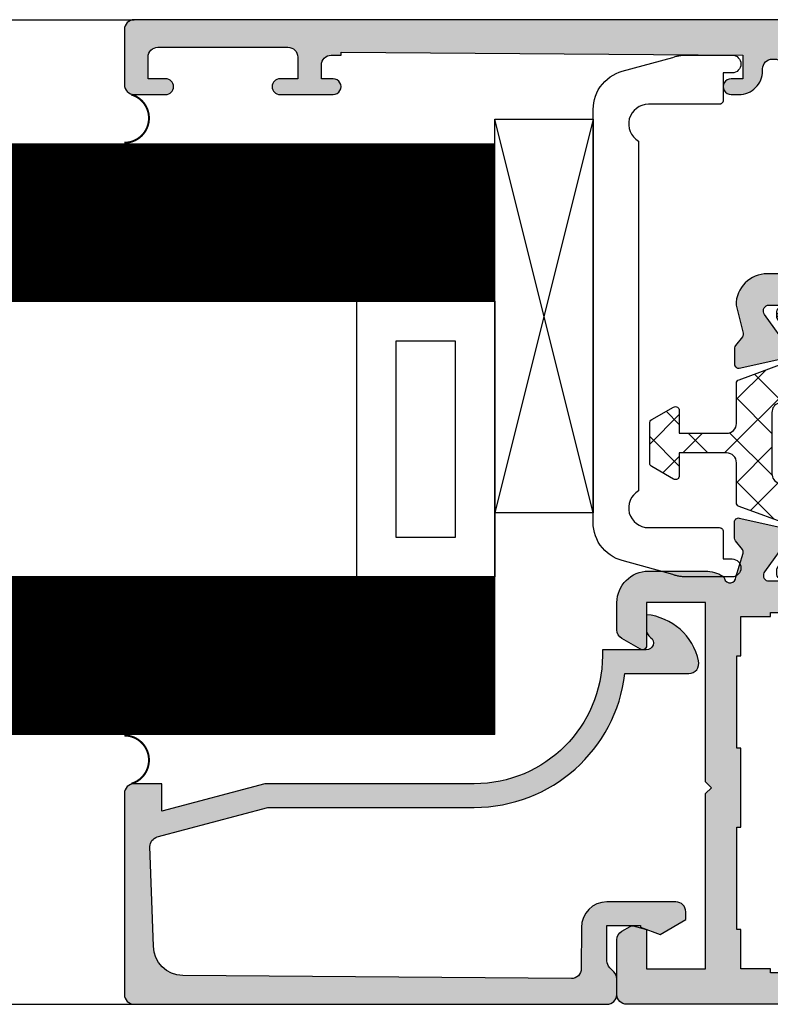
# Model space of a CAD drawing. Units: millimetres. Extents: x 12149 to 19440, y 6253 to 9753.
# Drawn here: x 13932 to 13970, y 6395 to 6445 of the extents above; entities that cross this region are included whole.
import ezdxf

# ---------------------------------------------------------------- set-up
doc = ezdxf.new("R2010")
doc.units = ezdxf.units.MM
doc.linetypes.add('L0', pattern=[0])
for name, color, linetype in [('RI-ACCESS', 3, 'Continuous'), ('RI-HATCH-P', 7, 'Continuous'), ('RI-HATCH-PI', 4, 'L0'), ('RI-PROFILE', 7, 'Continuous')]:
    doc.layers.add(name, color=color, linetype=linetype)

# ---------------------------------------------------------------- blocks, each defined once
blk = doc.blocks.new('I50136')
at = {"layer": 'RI-PROFILE'}
for points in [[(7.416271782651918, -3.19157128085503), (4.750430820306619, -2.600568568048175, -1.187319999999977), (4.874261251940354, -2.226320209065435), (6.135359865794754, -0.4690361028335843, 0.5226964515163564), (5.984694958519341, -1.4210854715202e-14), (1.46938991703864, -1.4210854715202e-14, 0.414213562373095), (1.269389917038652, -0.2000000000000028), (1.269389917038623, -0.54639517670374, 0.1316880554408174), (1.296198818730559, -0.6464193911063063), (2.135694958519323, -2.100000000000009, -0.9999999999999999), (2.135694958519323, -2.500000000000014), (0.9336949585193253, -2.500000000000014, 0.9999999999999999), (0.3336949585193025, -2.500000000000014), (-0.8663050414806861, -2.500000000000014, -0.9999999999999999), (-0.8663050414806861, -2.100000000000009), (-0.02680890169192196, -0.6464193911063063, 0.1316880554408173), (1.4210854715202e-14, -0.54639517670374), (-1.4210854715202e-14, -0.2000000000000028, 0.414213562373095), (-0.2000000000000028, -1.4210854715202e-14), (-4.715305041480704, 0, 0.5226964515163707), (-4.865969948756103, -0.4690361028335701), (-3.604871334901688, -2.226320209065435, -1.187319999999977), (-3.481040903267967, -2.600568568048175), (-6.146881865613267, -3.191571280855015, -0.4796563285018798), (-6.39016978840084, -2.996312079431036), (-6.390169788400868, -2.165874952167854, -0.1713859372707223), (-6.345816616131074, -2.040280107458642), (-5.990971035577331, -1.600528069266602, 0.2488684056216527), (-5.955356912114951, -1.416458883612862), (-6.315305041480698, -0.1979428187765109, 0.879904868881842), (-6.90558982017096, -0.1222147047056978, -0.1862339413206891), (-6.989657122944791, -0.2391192880737378, -0.1461159111212136), (-7.867305041480662, -0.5), (-10.76143482328767, -0.496147580989259, -0.4138237418214538), (-12.35930504148071, 1.103851001519303), (-12.35930504148068, 2.491687298054302, -0.267945544630348), (-12.1093109364016, 2.92469659645883), (-11.15930504148066, 3.47320000000002, -0.5773499999999527), (-10.85930504148068, 3.300000000000011), (-10.85930504148068, 1.100000000000023), (-7.86530504148071, 1.099999999999994), (-7.865305041480681, 10.20000000000001), (-7.565305041480698, 10.50000000000001), (-7.865305041480681, 10.8), (-7.865305041480681, 19.70000000000001), (-10.86530504148068, 19.70000000000001), (-10.86530504148068, 17.701), (-11.53556807295162, 17.52142953112085, -0.1989913458273314), (-11.68738378838658, 17.54144550025665), (-12.11545226652684, 17.78878506718205, -0.2678580823853134), (-12.36530504148071, 18.22171273527651), (-12.36530504148071, 21.00000000000001, -0.414213562373095), (-11.86530504148071, 21.50000000000001), (13.13469495851935, 21.50000000000001, -0.414213562373095), (13.63469495851935, 21.00000000000001), (13.63469495851932, 18.22171273527651, -0.2678580823852909), (13.38484218356551, 17.78878506718206), (12.95677370542528, 17.54144550025664, -0.1989913458273384), (12.80495798999031, 17.52142953112084), (12.13469495851932, 17.70099999999999), (12.13469495851932, 19.7), (9.134694958519319, 19.7), (9.134694958519319, 10.8), (8.834694958519307, 10.5), (9.134694958519319, 10.2), (9.134694958519319, 1.099999999999994), (12.12869495851932, 1.100000000000009), (12.12869495851932, 3.299999999999997, -0.5773499999999527), (12.4286949585193, 3.473200000000006), (13.37870085344024, 2.924696596458816, -0.2679455446303481), (13.62869495851932, 2.491687298054288), (13.62869495851935, 1.103851001519288, -0.4138237418214511), (12.03082474032631, -0.4961475809892733), (9.1366949585193, -0.5000000000000142, -0.1461159111212147), (8.259047039983429, -0.239119288073752, -0.186233941320689), (8.174979737209597, -0.1222147047057121, 0.879904868881842), (7.584694958519336, -0.1979428187765251), (7.224746829153602, -1.416458883612862, 0.2488684056216609), (7.260360952615983, -1.600528069266616), (7.615206533169726, -2.040280107458656, -0.1713859372707151), (7.65955970543952, -2.165874952167869), (7.659559705439506, -2.99631207943105, -0.4796563285018796)], [(7.334694958519307, 8.5), (7.534694958519296, 8.5), (7.534694958519296, 3.799999999999997), (7.334694958519307, 3.799999999999997), (7.334694958519307, 1.799999999999997), (5.834694958519307, 1.799999999999997), (5.834694958519307, 1.599999999999994), (1.384694958519319, 1.599999999999994, 0.1225800000000004), (0.6346949585193187, 1.413300000000007, 0.1225800000000003), (-0.1153050414806813, 1.599999999999994), (-4.56530504148067, 1.599999999999994), (-4.56530504148067, 1.800000000000011), (-6.06530504148067, 1.800000000000011), (-6.06530504148067, 3.800000000000011), (-6.265305041480715, 3.800000000000011), (-6.265305041480715, 8.500000000000007), (-6.06530504148067, 8.500000000000007), (-6.06530504148067, 12.50000000000001), (-6.265305041480715, 12.50000000000001), (-6.265305041480715, 17.70000000000001), (-6.06530504148067, 17.70000000000001), (-6.06530504148067, 19.70000000000001), (-4.56530504148067, 19.70000000000001), (-4.56530504148067, 19.90000000000001), (5.834694958519307, 19.90000000000001), (5.834694958519307, 19.70000000000001), (7.334694958519307, 19.7), (7.334694958519307, 17.7), (7.534694958519296, 17.7), (7.534694958519296, 12.5), (7.334694958519307, 12.5)]]:
    blk.add_lwpolyline(points, format="xyb", close=True, dxfattribs=at)
blk = doc.blocks.new('E50136')
at = {"layer": 'RI-PROFILE'}
blk.add_lwpolyline([(12.33953525333085, 15.14503779747778, -0.1315885675110122), (12.3663050414806, 15.04508133844526), (12.3663050414806, 14.70000000000007, -0.4142135623730742), (12.16630504148061, 14.49999999999997), (7.650999999999911, 14.50000000000006, -0.522696451516269), (7.500335092724526, 14.96903610283367), (8.761433706578948, 16.72632020906548, 1.18731999999997), (8.88526413821269, 17.10056856804824), (6.219423175867391, 17.69157128085508, 0.4796563285019232), (5.976135253079775, 17.49631207943111), (5.976135253079754, 16.66587495216792, 0.1713859372706807), (6.020488425349598, 16.54028010745877), (6.375334005903298, 16.10052806926661, -0.248868405621664), (6.410948129365721, 15.91645888361298), (6.050999999999959, 14.50000000000001), (6.050999999999945, 14.09999999999999), (6.050999999999945, 14.09999999999999, 0.4142135623731003), (5.851000000000013, 13.90000000000001), (5.850999999999956, 12.00000000000001), (6.850999999999956, 12.00000000000001), (6.850999999999956, 12.90000000000001), (8.500000000000014, 12.90000000000001), (8.500000000000014, 10.29999999999998), (8.800000000000026, 10), (8.500000000000014, 9.699999999999989), (8.500000000000014, 8.799999999999983), (8.800000000000026, 8.5), (8.500000000000014, 8.199999999999989), (8.500000000000014, 1.399999999999977), (1.499999999999986, 1.399999999999977), (1.500000000000014, 3.813999999999965), (0.8297205427896728, 3.993074660956182, 0.198673748459413), (0.6781304213767072, 3.973075266542182), (0.2500803796808526, 3.726046387339181, 0.2679989295044271), (1.4210854715202e-14, 3.29298728816272), (-1.4210854715202e-14, 0.5000000000000284, 0.4142135623731159), (0.4999999999999574, 1.4210854715202e-14), (50.50000000000001, -4.263256414560601e-14, 0.414213562373095), (51.00000000000001, 0.4999999999999574), (51.00000000000001, 3.299999999999976, 0.414213562373095), (50.50000000000001, 3.799999999999976), (48.89999999999999, 3.799999999999976, 0.9999999999999999), (48.89999999999999, 2.999999999999964), (49.80000000000003, 2.999999999999964), (49.80000000000003, 1.89999999999997, -0.414213562373095), (49.30000000000003, 1.39999999999997), (42.7, 1.399999999999984, -0.414213562373095), (42.2, 1.899999999999984), (42.2, 2.999999999999964), (43.09999999999998, 2.999999999999964, 0.9999999999999999), (43.09999999999998, 3.799999999999976), (40.39999999999999, 3.799999999999976, 1.000009995326524), (40.39999999999999, 2.999999999999964), (41.00000000000001, 2.999999999999964), (41.00000000000001, 2.299999999999976, -0.414213562373095), (40.50000000000001, 1.799999999999976), (40.00000000000001, 1.799999999999976), (40.00000000000001, 1.64999999999997), (19.59999999999998, 1.800467798623828), (19.59999999999998, 2.999999999999972), (20.19900000000003, 2.999999999999972, 1.001250000000009), (20.2, 3.799999999999997), (19.79999999999997, 3.799999999999983, 0.4142135623731001), (18.59999999999998, 2.599999999999966), (18.59999999999998, 2.499999999999972, -0.4142135623730867), (18.10000000000001, 1.999999999999957), (18.00000000000001, 1.999999999999972, -0.414213562373095), (17.50000000000001, 2.499999999999972), (17.50000000000001, 9.699999999999989), (17.2, 10), (17.50000000000001, 10.29999999999998), (17.50000000000001, 12.90000000000001), (18.34900000000006, 12.89999999999999, 0.414213562373108), (19.94900000000005, 14.50000000000006), (19.58905187063431, 15.91645888361297, -0.248868405621666), (19.62466599409673, 16.10052806926659), (19.97951157465044, 16.54028010745876, 0.1713859372706807), (20.02386474692028, 16.66587495216791), (20.02386474692026, 17.49631207943111, 0.4796563285019235), (19.78057682413265, 17.69157128085507), (17.11473586178735, 17.10056856804824, 1.18731999999997), (17.23856629342109, 16.72632020906548), (18.4996649072755, 14.96903610283367, -0.5226964515162688), (18.34900000000012, 14.50000000000005), (13.83369495851942, 14.49999999999999, -0.4142135623730742), (13.63369495851943, 14.70000000000007), (13.6336949585194, 15.0450813384453, -0.1315885675110109), (13.66046474666915, 15.14503779747784), (14.50000000000001, 16.59999999999999, 0.9999999999999999), (14.50000000000001, 17), (13.30000000000003, 17, -0.9999999999999999), (12.7, 17), (11.50000000000001, 17, 0.9999999999999999), (11.50000000000001, 16.59999999999999)], format="xyb", close=True, dxfattribs=at)
blk.add_lwpolyline([(12.25000000000001, 12.90000000000001), (12.25000000000001, 12.69999999999999), (13.75000000000001, 12.69999999999999), (13.75000000000001, 12.90000000000001), (15.89999999999999, 12.90000000000001), (15.89999999999999, 9.275999999999982), (15.7, 9.275999999999982), (15.7, 7.775999999999982), (15.89999999999999, 7.775999999999982), (15.89999999999999, 1.599999999999966), (13.75000000000001, 1.599999999999966), (13.75000000000001, 1.799999999999983), (12.25000000000001, 1.799999999999983), (12.25000000000001, 1.599999999999966), (10.09999999999998, 1.599999999999966), (10.09999999999998, 7.775999999999982), (10.30000000000003, 7.775999999999982), (10.30000000000003, 9.275999999999982), (10.09999999999998, 9.275999999999982), (10.09999999999998, 12.90000000000001)], close=True, dxfattribs=at)
blk = doc.blocks.new('000886R')
at = {"layer": 'RI-HATCH-PI'}
h = blk.add_hatch(dxfattribs=at)
h.set_pattern_fill('_U', color=256, scale=1.5, angle=45, style=0, double=1, pattern_type=0)
h.set_pattern_definition([(45, (-138.7568836079658, -160.1148303272621), (-1.060660171779821, 1.060660171779821), []), (135, (-138.7568836079658, -160.1148303272621), (-1.060660171779821, -1.060660171779821), [])])
edge = h.paths.add_edge_path()
edge.add_line((0.9250000000000114, 11.46884994276982), (0.924999999999983, 11.69646824526961))
edge.add_ellipse((0.6249999999999716, 11.69646824526959), major_axis=(0.212132034355974, 0.212132034355974), ratio=0.9999999999996388, start_angle=314.9999999999951, end_angle=344.9999999999925)
edge.add_line((0.8848076211353089, 11.84646824526959), (0, 13.37900000000013))
edge.add_line((0, 13.37900000000013), (0, 13.59900000000013))
edge.add_ellipse((0.4000000000000057, 13.59900000000013), major_axis=(0.2828427124746276, 0.2828427124746276), ratio=0.9999999999999676, start_angle=45.00000000000091, end_angle=134.9999999999991, ccw=False)
edge.add_line((0.4000000000000057, 13.99900000000014), (1.164999999999992, 13.99900000000011))
edge.add_line((1.164999999999992, 13.99900000000011), (1.435006666943508, 13.95099881476571))
edge.add_ellipse((1.400000000000006, 13.75408631320855), major_axis=(0.1414213562373099, 0.1414213562373099), ratio=0.9999999999998282, start_angle=314.99999999999505, end_angle=394.9194020124605, ccw=False)
edge.add_line((1.599999999999994, 13.75408631320855), (1.599999999999994, 13.5390000000001))
edge.add_ellipse((2.125, 13.24900053221629), major_axis=(-0.4241018104859419, 0.4241018104859419), ratio=0.9999999999999998, start_angle=16.08462016242802, end_angle=253.915379837572)
edge.add_line((2.650000000000006, 13.5390000000001), (2.650000000000006, 13.75390782846043))
edge.add_ellipse((2.850000000000023, 13.75390782846043), major_axis=(0.1414213562373232, 0.1414213562373233), ratio=0.9999999999999454, start_angle=55.11729957882028, end_angle=134.9999999999984, ccw=False)
edge.add_line((2.814867205264562, 13.95079786562351), (3.084999999999837, 13.99900000000011))
edge.add_line((3.084999999999837, 13.99900000000011), (3.850000000000051, 13.99900000000011))
edge.add_ellipse((3.850000000000051, 13.5990000000001), major_axis=(-0.2828427124746277, 0.2828427124746277), ratio=0.9999999999999676, start_angle=224.9999999999725, end_angle=314.9999999999991, ccw=False)
edge.add_line((4.250000000000057, 13.5989999999999), (4.249999999999943, 13.37900000000005))
edge.add_line((4.249999999999943, 13.37900000000005), (3.365192378864663, 11.84646824526962))
edge.add_ellipse((3.625000000000028, 11.69646824526959), major_axis=(-0.2121320343559827, 0.2121320343559827), ratio=0.9999999999997513, start_angle=15.00000000000118, end_angle=45.00000000001254)
edge.add_line((3.324999999999989, 11.69646824526956), (3.325000000000017, 11.39041607779583))
edge.add_ellipse((3.525000000000034, 11.39041607779586), major_axis=(-0.1414213562373181, 0.1414213562373182), ratio=0.9999999999999634, start_angle=45.00000000000918, end_angle=114.993552717348)
edge.add_line((3.456574823739373, 11.20248525208146), (6.161421195335976, 10.21765698332356))
edge.add_ellipse((6.092996019075287, 10.02972615760919), major_axis=(-0.1414213562372973, 0.1414213562372973), ratio=0.999999999999974, start_angle=224.9661120792635, end_angle=294.9935527173378, ccw=False)
edge.add_line((6.292995984093267, 10.02960786645738), (6.291796624960199, 8.001799522328128))
edge.add_ellipse((6.791793386669099, 8.000000000000028), major_axis=(0.3535533905932727, 0.3535533905932726), ratio=0.9999999999999976, start_angle=134.7937894857407, end_angle=225.0000000000001)
edge.add_line((6.791793386669099, 7.500000000000028), (9.19300000000004, 7.500000000000028))
edge.add_line((9.19300000000004, 7.500000000000028), (9.192999999999984, 8.652794918852607))
edge.add_ellipse((9.393, 8.652794918852607), major_axis=(0.1414213562373178, 0.1414213562373178), ratio=0.999999999999992, start_angle=15.003332230311514, end_angle=134.9999999999997, ccw=False)
edge.add_line((9.49298992650219, 8.826005815155611), (10.59298992650218, 8.191005815155677))
edge.add_ellipse((10.49299999999999, 8.017794918852672), major_axis=(-0.1414213562373313, 0.1414213562373313), ratio=0.9999999999998765, start_angle=225.0000000000035, end_angle=285.00333223030964, ccw=False)
edge.add_line((10.69300000000001, 8.017794918852672), (10.69300000000001, 5.981205081147465))
edge.add_ellipse((10.49300000000002, 5.981205081147465), major_axis=(0.1414213562373081, 0.1414213562373081), ratio=0.9999999999999205, start_angle=254.9966677696938, end_angle=314.9999999999977, ccw=False)
edge.add_line((10.59298992650221, 5.807994184844489), (9.492989926502162, 5.17299418484447))
edge.add_ellipse((9.392999999999972, 5.346205081147474), major_axis=(-0.1414213562373111, 0.141421356237311), ratio=0.999999999999992, start_angle=45.00000000000023, end_angle=164.9966677696885, ccw=False)
edge.add_line((9.192999999999955, 5.346205081147474), (9.193000000000012, 6.500000000000028))
edge.add_line((9.193000000000012, 6.500000000000028), (6.791793386669099, 6.500000000000028))
edge.add_ellipse((6.791793386669099, 6.000000000000028), major_axis=(-0.3535533905932764, 0.3535533905932765), ratio=0.9999999999999729, start_angle=-45.00000000000078, end_angle=45.20621051240355)
edge.add_line((6.291796624960142, 5.99820047768813), (6.292995985243692, 3.970390141013468))
edge.add_ellipse((6.092996020225684, 3.970271849864417), major_axis=(-0.1414213562373131, 0.1414213562373131), ratio=0.9999999999999561, start_angle=155.0006566115619, end_angle=225.0338879199487, ccw=False)
edge.add_line((6.161402202668143, 3.782334109632046), (3.456593817557547, 2.797829264383836))
edge.add_ellipse((3.525000000000006, 2.609891524151465), major_axis=(-0.1414213562373188, 0.1414213562373189), ratio=0.9999999999999378, start_angle=-24.99934338843861, end_angle=45.00000000000178)
edge.add_line((3.324999999999989, 2.609891524151465), (3.324999999999989, 2.302531754730552))
edge.add_ellipse((3.625000000000028, 2.302531754730552), major_axis=(0.2121320343559685, 0.2121320343559685), ratio=0.9999999999995683, start_angle=134.9999999999876, end_angle=164.9999999999962)
edge.add_line((3.365192378864663, 2.152531754730518), (4.249999999999972, 0.620000000000033))
edge.add_line((4.249999999999972, 0.620000000000033), (4.250000000000057, 0.4000000000002046))
edge.add_ellipse((3.850000000000051, 0.4000000000000341), major_axis=(-0.2828427124746327, 0.2828427124746326), ratio=0.9999999999999322, start_angle=134.999999999998, end_angle=225.0000000000264, ccw=False)
edge.add_line((3.850000000000051, 2.842170943040401e-14), (3.084999999999837, 5.684341886080801e-14))
edge.add_line((3.084999999999837, 5.684341886080801e-14), (2.814867205264562, 0.04820213437662346))
edge.add_ellipse((2.850000000000023, 0.2450921715397101), major_axis=(-0.1414213562373272, 0.1414213562373272), ratio=0.99999999999992, start_angle=45.000000000002274, end_angle=124.882700421171, ccw=False)
edge.add_line((2.650000000000006, 0.2450921715397101), (2.650000000000006, 0.4600000000000364))
edge.add_ellipse((2.125, 0.7499994677838515), major_axis=(0.4241018104859351, 0.4241018104859351), ratio=0.9999999999999998, start_angle=286.0846201624281, end_angle=523.915379837572)
edge.add_line((1.599999999999994, 0.4600000000000364), (1.599999999999994, 0.2449136867915911))
edge.add_ellipse((1.400000000000006, 0.2449136867915911), major_axis=(-0.1414213562373099, 0.1414213562373099), ratio=0.9999999999998284, start_angle=145.0805979875395, end_angle=225.0000000000049, ccw=False)
edge.add_line((1.435006666943508, 0.0480011852344262), (1.165000000000049, 2.842170943040401e-14))
edge.add_line((1.165000000000049, 2.842170943040401e-14), (0.4000000000000057, 0))
edge.add_ellipse((0.4000000000000057, 0.4000000000000057), major_axis=(-0.2828427124746276, 0.2828427124746276), ratio=0.9999999999999677, start_angle=45.00000000000091, end_angle=135.0000000000032, ccw=False)
edge.add_line((0, 0.4000000000000057), (0, 0.6200000000000898))
edge.add_line((0, 0.6200000000000898), (0.8848076211353089, 2.152531754730518))
edge.add_ellipse((0.6249999999999716, 2.302531754730524), major_axis=(-0.2121320343559549, 0.2121320343559549), ratio=0.9999999999998403, start_angle=195.0000000000019, end_angle=225.0000000000154)
edge.add_line((0.924999999999983, 2.30253175473058), (0.924999999999983, 2.531541396413559))
edge.add_ellipse((2.724999999999966, 2.531541396413672), major_axis=(1.272792206135779, 1.272792206135779), ratio=0.9999999999999931, start_angle=65.00065661156151, end_angle=135.0000000000034, ccw=False)
edge.add_line((2.109344358017893, 4.222981058504985), (4.163410871204036, 4.97062678669252))
edge.add_ellipse((3.992395415097889, 5.440471137273448), major_axis=(0.3535533905932794, 0.3535533905932794), ratio=0.9999999999999891, start_angle=245.0006566115629, end_angle=314.9999999999997)
edge.add_line((4.492395415097889, 5.440471137273448), (4.492395415097889, 8.55968508068969))
edge.add_ellipse((3.992395415097889, 8.55968508068969), major_axis=(0.3535533905932853, 0.3535533905932853), ratio=0.9999999999999337, start_angle=314.9999999999981, end_angle=384.9935527173421)
edge.add_line((4.163458355749611, 9.029512144975683), (2.109173413653878, 9.777472511340392))
edge.add_ellipse((2.724999999999994, 11.46884994276994), major_axis=(-1.272792206135775, 1.272792206135775), ratio=0.9999999999999946, start_angle=45.00000000000381, end_angle=114.99355271734271, ccw=False)
at = {"layer": 'RI-PROFILE'}
blk.add_lwpolyline([(3.085000000000008, 13.99900000000011), (3.850000000000051, 13.99900000000011, -0.4142135623731991), (4.250000000000057, 13.59899999999996), (4.249999999999943, 13.3790000000001), (3.365192378864634, 11.84646824526959, 0.1316524975873795), (3.324999999999989, 11.69646824526959), (3.325000000000017, 11.39041607779586, 0.3152678609220533), (3.456574823739345, 11.20248525208146), (6.161421195335947, 10.21765698332356, -0.3154304292133274), (6.292995984093267, 10.02960786645738), (6.291794846102533, 7.998791930757619, 0.4135060680353825), (6.791793386669099, 7.500000000000028), (9.193000000000012, 7.500000000000028), (9.192999999999984, 8.652794918852607, -0.5773308832221712), (9.492989926502162, 8.82600581515564), (10.59298992650221, 8.191005815155648, -0.2679647759855728), (10.69300000000001, 8.017794918852616), (10.69300000000001, 5.981205081147493, -0.2679647759855869), (10.59298992650221, 5.807994184844489), (9.492989926502162, 5.17299418484447, -0.5773308832222357), (9.192999999999955, 5.346205081147474), (9.193000000000012, 6.500000000000028), (6.791793386669099, 6.500000000000028, 0.4135060680353826), (6.291794846102533, 6.001208069242438), (6.292995985243692, 3.970390141013468, -0.3154582099316096), (6.161402202668143, 3.782334109632046), (3.456593817557547, 2.797829264383836, 0.315295639053393), (3.324999999999989, 2.609891524151465), (3.324999999999989, 2.302531754730552, 0.1316524975873794), (3.365192378864634, 2.152531754730546), (4.249999999999943, 0.620000000000033), (4.250000000000057, 0.4000000000001762, -0.4142135623731991), (3.850000000000051, 2.842170943040401e-14), (3.085000000000008, 2.842170943040401e-14), (2.814867205264591, 0.04820213437662346, -0.3633907237269612), (2.650000000000006, 0.2450921715397101), (2.650000000000006, 0.4600000000000364, 1.694800000000007), (1.599999999999994, 0.4600000000000364), (1.599999999999994, 0.2449136867916195, -0.3635720222384983), (1.435006666943508, 0.0480011852344262), (1.164999999999992, 2.842170943040401e-14), (0.4000000000000057, 0, -0.4142135623731367), (0, 0.4000000000000625), (0, 0.620000000000033), (0.8848076211353089, 2.152531754730518, 0.1316524975874171), (0.924999999999983, 2.302531754730552), (0.924999999999983, 2.531541396413559, -0.3152956390534108), (2.109344358017864, 4.222981058504985), (4.163410871204036, 4.97062678669252, 0.3152956390533928), (4.492395415097889, 5.440471137273448), (4.492395415097889, 8.55968508068969, 0.3152678609220654), (4.163458355749611, 9.029512144975683), (2.109173413653849, 9.777472511340392, -0.3152678609220788), (0.9250000000000114, 11.46884994277008), (0.924999999999983, 11.69646824526956, 0.1316524975874097), (0.8848076211353373, 11.84646824526959), (0, 13.3790000000001), (0, 13.59900000000007, -0.4142135623731367), (0.4000000000000057, 13.99900000000014), (1.164999999999992, 13.99900000000011), (1.435006666943508, 13.95099881476571, -0.3635720222384982), (1.599999999999994, 13.75408631320852), (1.599999999999994, 13.5390000000001, 1.694800000000007), (2.650000000000006, 13.5390000000001), (2.650000000000006, 13.75390782846043, -0.3633907237269611), (2.814867205264591, 13.95079786562351)], format="xyb", close=True, dxfattribs=at)
blk = doc.blocks.new('010136B')
for name, p in [('I50136', (12.36580325906282, 28.50010000000002)), ('000886R', (13.63369495851943, 14.49999999999999)), ('E50136', (0, 0))]:
    blk.add_blockref(name, p)
blk = doc.blocks.new('010136')
at = {"layer": 'RI-HATCH-P'}
h = blk.add_hatch(color=256, dxfattribs=at)
edge = h.paths.add_edge_path(flags=16)
edge.add_line((19.90049821758211, 41.00010000000002), (19.70049821758212, 41.00010000000002))
edge.add_line((19.70049821758212, 41.00010000000002), (19.70049821758212, 37.00010000000002))
edge.add_line((19.70049821758212, 37.00010000000002), (19.90049821758211, 37.00010000000002))
edge.add_line((19.90049821758211, 37.00010000000002), (19.90049821758211, 32.30010000000002))
edge.add_line((19.90049821758211, 32.30010000000002), (19.70049821758212, 32.30010000000002))
edge.add_line((19.70049821758212, 32.30010000000002), (19.70049821758212, 30.30010000000002))
edge.add_line((19.70049821758212, 30.30010000000002), (18.20049821758212, 30.30010000000002))
edge.add_line((18.20049821758212, 30.30010000000002), (18.20049821758212, 30.10010000000002))
edge.add_line((18.20049821758212, 30.10010000000002), (13.75049821758213, 30.10010000000002))
edge.add_arc((13.750548536986, 28.50012043624575), 1.599979564545545, 90.00180195393342, 117.9556152026378)
edge.add_arc((12.25044789817827, 28.50012043624574), 1.599979564545545, 62.04438479736226, 89.99819804606656)
edge.add_line((12.25049821758213, 30.10010000000002), (7.800498217582145, 30.10010000000002))
edge.add_line((7.800498217582145, 30.10010000000002), (7.800498217582145, 30.30010000000004))
edge.add_line((7.800498217582145, 30.30010000000004), (6.300498217582145, 30.30010000000004))
edge.add_line((6.300498217582145, 30.30010000000004), (6.300498217582145, 32.30010000000004))
edge.add_line((6.300498217582145, 32.30010000000004), (6.1004982175821, 32.30010000000004))
edge.add_line((6.1004982175821, 32.30010000000004), (6.1004982175821, 37.00010000000003))
edge.add_line((6.1004982175821, 37.00010000000003), (6.300498217582145, 37.00010000000003))
edge.add_line((6.300498217582145, 37.00010000000003), (6.300498217582145, 41.00010000000003))
edge.add_line((6.300498217582145, 41.00010000000003), (6.1004982175821, 41.00010000000003))
edge.add_line((6.1004982175821, 41.00010000000003), (6.1004982175821, 46.20010000000003))
edge.add_line((6.1004982175821, 46.20010000000003), (6.300498217582145, 46.20010000000003))
edge.add_line((6.300498217582145, 46.20010000000003), (6.300498217582145, 48.20010000000003))
edge.add_line((6.300498217582145, 48.20010000000003), (7.800498217582145, 48.20010000000003))
edge.add_line((7.800498217582145, 48.20010000000003), (7.800498217582145, 48.40010000000004))
edge.add_line((7.800498217582145, 48.40010000000004), (18.20049821758212, 48.40010000000004))
edge.add_line((18.20049821758212, 48.40010000000004), (18.20049821758212, 48.20010000000003))
edge.add_line((18.20049821758212, 48.20010000000003), (19.70049821758212, 48.20010000000003))
edge.add_line((19.70049821758212, 48.20010000000003), (19.70049821758212, 46.20010000000003))
edge.add_line((19.70049821758212, 46.20010000000003), (19.90049821758211, 46.20010000000003))
edge.add_line((19.90049821758211, 46.20010000000003), (19.90049821758211, 41.00010000000002))
edge = h.paths.add_edge_path()
edge.add_line((19.78207504171473, 25.308528719145), (17.11623407936943, 25.89953143195185))
edge.add_arc((17.14586222758001, 26.09733868171437), 0.2000138375838021, 61.9021466471242, 261.4813986425886, ccw=False)
edge.add_line((17.24006451100317, 26.27377979093459), (18.50116312485757, 28.03106389716644))
edge.add_arc((18.26278670616529, 28.21320857321114), 0.2999999999999736, 322.6163643950314, 432.9999999999901)
edge.add_line((18.35049821758216, 28.50010000000001), (13.83519317610146, 28.50010000000001))
edge.add_arc((13.83519317610146, 28.30010000000002), 0.1999999999999886, 90, 180)
edge.add_line((13.63519317610147, 28.30010000000002), (13.63519317610144, 27.95370482329628))
edge.add_arc((13.83519317610143, 27.95370482329626), 0.1999999999999886, 179.9999999999939, 210.0080103832037)
edge.add_line((13.66200207779337, 27.85368060889372), (14.50149821758214, 26.40010000000002))
edge.add_arc((14.50149821758214, 26.20010000000001), 0.2000000000000028, -90, 90, ccw=False)
edge.add_line((14.50149821758214, 26.00010000000001), (13.29949821758214, 26.00010000000001))
edge.add_arc((12.99949821758213, 26.00010000000001), 0.3000000000000114, 0, 180)
edge.add_line((12.69949821758212, 26.00010000000001), (11.49949821758213, 26.00010000000001))
edge.add_arc((11.49949821758213, 26.20010000000001), 0.2000000000000028, 90, 270, ccw=False)
edge.add_line((11.49949821758213, 26.40010000000002), (12.33899435737089, 27.85368060889372))
edge.add_arc((12.16580325906284, 27.95370482329626), 0.1999999999999894, 329.9919896167963, 360.0000000000061)
edge.add_line((12.36580325906283, 27.95370482329628), (12.3658032590628, 28.30010000000002))
edge.add_arc((12.16580325906281, 28.30010000000002), 0.1999999999999886, 0, 90)
edge.add_line((12.16580325906281, 28.50010000000001), (7.650498217582111, 28.50010000000002))
edge.add_arc((7.738209728998967, 28.21320857321116), 0.2999999999999644, 107.0000000000091, 217.3836356049721)
edge.add_line((7.499833310306713, 28.03106389716645), (8.760931924161127, 26.27377979093459))
edge.add_arc((8.855134207584271, 26.09733868171437), 0.2000138375837969, -81.48139864258849, 118.09785335287171, ccw=False)
edge.add_line((8.884762355794848, 25.89953143195185), (6.218921393449548, 25.30852871914501))
edge.add_arc((6.175633470661957, 25.50378792056898), 0.1999999999999801, 179.999999999998, 282.4999999999927, ccw=False)
edge.add_line((5.975633470661975, 25.50378792056899), (5.975633470661947, 26.33422504783217))
edge.add_arc((6.175633470661978, 26.33422504783219), 0.2000000000000313, 141.0991779401466, 180.0000000000061, ccw=False)
edge.add_line((6.019986642931741, 26.45981989254138), (6.374832223485484, 26.89957193073342))
edge.add_arc((6.219185395755233, 27.0251667754426), 0.2000000000000298, 321.0991779401531, 377.0000000000033)
edge.add_line((6.410446346947865, 27.08364111638716), (6.050498217582117, 28.30215718122351))
edge.add_arc((5.750498217582134, 28.30215718122351), 0.2999999999999829, 0, 165.3788210772979)
edge.add_arc((5.266690253098318, 28.4283707046749), 0.2000000000000098, 303.1805689379188, 345.3788210772914, ccw=False)
edge.add_arc((4.500492704574015, 29.60011039150714), 1.600011634616795, 269.9285781965268, 303.18056893792414, ccw=False)
edge.add_line((4.498498217582153, 28.00010000000002), (1.604368435775143, 28.00395241901077))
edge.add_arc((1.606498217582121, 29.60395100151936), 1.600000000000017, 180.0000000000012, 269.9237327844627, ccw=False)
edge.add_line((0.006498217582105781, 29.60395100151933), (0.006498217582134203, 30.99178729805433))
edge.add_arc((0.5064982175821342, 30.99178729805431), 0.5, 120.0007800127224, 179.9999999999984, ccw=False)
edge.add_line((0.2564923226612166, 31.42479659645885), (1.206498217582151, 31.97330000000004))
edge.add_arc((1.306499637646652, 31.80009737886467), 0.1999985799526606, 0.0007509053015724021, 120.00070463499969, ccw=False)
edge.add_line((1.506498217582134, 31.80010000000004), (1.506498217582134, 29.60010000000005))
edge.add_line((1.506498217582134, 29.60010000000005), (4.500498217582106, 29.60010000000002))
edge.add_line((4.500498217582106, 29.60010000000002), (4.500498217582134, 38.70010000000003))
edge.add_line((4.500498217582134, 38.70010000000003), (4.800498217582117, 39.00010000000003))
edge.add_line((4.800498217582117, 39.00010000000003), (4.500498217582134, 39.30010000000003))
edge.add_line((4.500498217582134, 39.30010000000003), (4.500498217582134, 48.20010000000003))
edge.add_line((4.500498217582134, 48.20010000000003), (1.500498217582134, 48.20010000000003))
edge.add_line((1.500498217582134, 48.20010000000003), (1.500498217582134, 46.20110000000003))
edge.add_line((1.500498217582134, 46.20110000000003), (0.8302351861111958, 46.02152953112088))
edge.add_arc((0.7784783606946988, 46.21471656749445), 0.1999999999999928, 239.9805174259207, 284.99792877938137, ccw=False)
edge.add_line((0.6784194706762321, 46.04154550025667), (0.2503509925359708, 46.28888506718207))
edge.add_arc((0.5004982175821056, 46.72181273527654), 0.5000000000000016, 180.0000000000012, 239.9805174259264, ccw=False)
edge.add_line((0.0004982175821055534, 46.72181273527654), (0.0004982175821055534, 49.50010000000004))
edge.add_arc((0.5004982175821056, 49.50010000000004), 0.5, 90, 180, ccw=False)
edge.add_line((0.5004982175821056, 50.00010000000004), (25.50049821758216, 50.00010000000003))
edge.add_arc((25.50049821758216, 49.50010000000003), 0.5, 0, 90, ccw=False)
edge.add_line((26.00049821758216, 49.50010000000003), (26.00049821758213, 46.72181273527654))
edge.add_arc((25.50049821758213, 46.72181273527653), 0.5, -59.98051742591872, 1.1937117960769683e-12, ccw=False)
edge.add_line((25.75064544262833, 46.28888506718209), (25.32257696448809, 46.04154550025666))
edge.add_arc((25.22251807446963, 46.21471656749443), 0.1999999999999861, 255.00207122061602, 300.0194825740779, ccw=False)
edge.add_line((25.17076124905313, 46.02152953112087), (24.50049821758213, 46.20110000000002))
edge.add_line((24.50049821758213, 46.20110000000002), (24.50049821758213, 48.20010000000003))
edge.add_line((24.50049821758213, 48.20010000000003), (21.50049821758213, 48.20010000000003))
edge.add_line((21.50049821758213, 48.20010000000003), (21.50049821758213, 39.30010000000002))
edge.add_line((21.50049821758213, 39.30010000000002), (21.20049821758212, 39.00010000000002))
edge.add_line((21.20049821758212, 39.00010000000002), (21.50049821758213, 38.70010000000003))
edge.add_line((21.50049821758213, 38.70010000000003), (21.50049821758213, 29.60010000000002))
edge.add_line((21.50049821758213, 29.60010000000002), (24.49449821758213, 29.60010000000003))
edge.add_line((24.49449821758213, 29.60010000000003), (24.49449821758213, 31.80010000000002))
edge.add_arc((24.69449679751762, 31.80009737886466), 0.1999985799526578, 59.99929536500031, 179.9992490946985, ccw=False)
edge.add_line((24.79449821758212, 31.97330000000003), (25.74450411250305, 31.42479659645884))
edge.add_arc((25.49449821758213, 30.9917872980543), 0.5000000000000028, 1.5916157281026244e-12, 59.99921998727763, ccw=False)
edge.add_line((25.99449821758213, 30.99178729805431), (25.99449821758216, 29.60395100151931))
edge.add_arc((24.39449821758214, 29.60395100151935), 1.600000000000023, 270.0762672155375, 359.99999999999864, ccw=False)
edge.add_line((24.39662799938912, 28.00395241901075), (21.50249821758212, 28.00010000000001))
edge.add_arc((21.50050373059025, 29.60011039150712), 1.600011634616786, 236.81943106207592, 270.0714218034735, ccw=False)
edge.add_arc((20.73430618206595, 28.42837070467488), 0.2000000000000085, 194.6211789227086, 236.8194310620812, ccw=False)
edge.add_arc((20.25049821758213, 28.3021571812235), 0.2999999999999765, 14.62117892270211, 180)
edge.add_line((19.95049821758215, 28.3021571812235), (19.59055008821642, 27.08364111638716))
edge.add_arc((19.78181103940905, 27.02516677544259), 0.2000000000000327, 162.9999999999937, 218.9008220598477)
edge.add_line((19.6261642116788, 26.89957193073341), (19.98100979223254, 26.45981989254137))
edge.add_arc((19.8253629645023, 26.33422504783217), 0.2000000000000376, -5.115907697472721e-12, 38.900822059852885, ccw=False)
edge.add_line((20.02536296450234, 26.33422504783216), (20.02536296450232, 25.50378792056897))
edge.add_arc((19.82536296450233, 25.50378792056897), 0.1999999999999886, -102.49999999999437, 0, ccw=False)
h = blk.add_hatch(color=256, dxfattribs=at)
edge = h.paths.add_edge_path()
edge.add_arc((12.1663050414806, 15.04508133844528), 0.2000000000000011, -6.0822458181064576e-12, 29.985597808805778, ccw=False)
edge.add_line((12.3663050414806, 15.04508133844526), (12.3663050414806, 14.70000000000007))
edge.add_arc((12.16630504148055, 14.70000000000002), 0.2000000000000526, -89.9999999999817, 1.432454155292362e-11, ccw=False)
edge.add_line((12.16630504148061, 14.49999999999997), (7.650999999999911, 14.50000000000006))
edge.add_arc((7.738711511416852, 14.78689142678896), 0.3000000000000233, 142.616364395035, 252.99999999997732, ccw=False)
edge.add_line((7.500335092724526, 14.96903610283368), (8.761433706578948, 16.72632020906548))
edge.add_arc((8.855635990002106, 16.90276131828571), 0.200013837583813, 241.9021466471262, 441.481398642587)
edge.add_line((8.88526413821269, 17.10056856804824), (6.219423175867391, 17.69157128085508))
edge.add_arc((6.176135253079764, 17.49631207943111), 0.1999999999999808, 77.49999999999689, 180)
edge.add_line((5.976135253079775, 17.49631207943111), (5.976135253079754, 16.66587495216792))
edge.add_arc((6.17613525307975, 16.66587495216802), 0.1999999999999957, 180.0000000000285, 218.9008220598798)
edge.add_line((6.020488425349598, 16.54028010745878), (6.375334005903298, 16.10052806926661))
edge.add_arc((6.219687178173189, 15.97493322455745), 0.199999999999908, -16.99999999998539, 38.90082205986852, ccw=False)
edge.add_line((6.410948129365721, 15.91645888361298), (6.050999999999959, 14.50000000000001))
edge.add_line((6.050999999999959, 14.50000000000001), (6.050999999999945, 14.09999999999999))
edge.add_arc((6.050999999999974, 13.90000000000004), 0.1999999999999531, 90.00000000000813, 180.0000000000102)
edge.add_line((5.851000000000013, 13.90000000000001), (5.850999999999956, 12.00000000000001))
edge.add_line((5.850999999999956, 12.00000000000001), (6.850999999999956, 12.00000000000001))
edge.add_line((6.850999999999956, 12.00000000000001), (6.850999999999956, 12.90000000000001))
edge.add_line((6.850999999999956, 12.90000000000001), (8.500000000000014, 12.90000000000001))
edge.add_line((8.500000000000014, 12.90000000000001), (8.500000000000014, 10.29999999999998))
edge.add_line((8.500000000000014, 10.29999999999998), (8.800000000000026, 10))
edge.add_line((8.800000000000026, 10), (8.500000000000014, 9.699999999999989))
edge.add_line((8.500000000000014, 9.699999999999989), (8.500000000000014, 8.799999999999983))
edge.add_line((8.500000000000014, 8.799999999999983), (8.800000000000026, 8.5))
edge.add_line((8.800000000000026, 8.5), (8.500000000000014, 8.199999999999989))
edge.add_line((8.500000000000014, 8.199999999999989), (8.500000000000014, 1.399999999999977))
edge.add_line((8.500000000000014, 1.399999999999977), (1.499999999999986, 1.399999999999977))
edge.add_line((1.499999999999986, 1.399999999999977), (1.500000000000014, 3.813999999999965))
edge.add_line((1.500000000000014, 3.813999999999965), (0.8297205427896728, 3.993074660956182))
edge.add_arc((0.7780982695043583, 3.799851626871572), 0.2000000000000155, 75.041973228974, 119.9893648160468)
edge.add_line((0.6781304213767072, 3.973075266542182), (0.2500803796808526, 3.726046387339181))
edge.add_arc((0.5000000000000142, 3.292987288162728), 0.4999999999999955, 119.9893648160542, 180.0000000000008)
edge.add_line((1.4210854715202e-14, 3.29298728816272), (-1.4210854715202e-14, 0.5000000000000284))
edge.add_arc((0.4999999999999609, 0.4999999999999929), 0.4999999999999751, 179.9999999999959, 269.9999999999996)
edge.add_line((0.4999999999999574, 1.4210854715202e-14), (50.50000000000001, -4.263256414560601e-14))
edge.add_arc((50.50000000000001, 0.4999999999999574), 0.5, 270, 360)
edge.add_line((51.00000000000001, 0.4999999999999574), (51.00000000000001, 3.299999999999976))
edge.add_arc((50.50000000000001, 3.299999999999976), 0.5, 0, 90)
edge.add_line((50.50000000000001, 3.799999999999976), (48.89999999999999, 3.799999999999976))
edge.add_arc((48.89999999999999, 3.39999999999997), 0.4000000000000057, 90, 270)
edge.add_line((48.89999999999999, 2.999999999999964), (49.80000000000003, 2.999999999999964))
edge.add_line((49.80000000000003, 2.999999999999964), (49.80000000000003, 1.89999999999997))
edge.add_arc((49.30000000000003, 1.89999999999997), 0.5, -90, 0, ccw=False)
edge.add_line((49.30000000000003, 1.39999999999997), (42.7, 1.399999999999984))
edge.add_arc((42.7, 1.899999999999984), 0.5, 180, 270, ccw=False)
edge.add_line((42.2, 1.899999999999984), (42.2, 2.999999999999964))
edge.add_line((42.2, 2.999999999999964), (43.09999999999998, 2.999999999999964))
edge.add_arc((43.09999999999998, 3.39999999999997), 0.4000000000000057, 270, 450)
edge.add_line((43.09999999999998, 3.799999999999976), (40.39999999999999, 3.799999999999976))
edge.add_arc((40.39999600188936, 3.39999999999997), 0.4000000000199868, 89.99942731283744, 270.0005726871626)
edge.add_line((40.39999999999999, 2.999999999999964), (41.00000000000001, 2.999999999999964))
edge.add_line((41.00000000000001, 2.999999999999964), (41.00000000000001, 2.299999999999976))
edge.add_arc((40.50000000000001, 2.299999999999976), 0.5, -90, 0, ccw=False)
edge.add_line((40.50000000000001, 1.799999999999976), (40.00000000000001, 1.799999999999976))
edge.add_line((40.00000000000001, 1.799999999999976), (40.00000000000001, 1.64999999999997))
edge.add_line((40.00000000000001, 1.64999999999997), (19.59999999999998, 1.800467798623828))
edge.add_line((19.59999999999998, 1.800467798623828), (19.59999999999998, 2.999999999999972))
edge.add_line((19.59999999999998, 2.999999999999972), (20.19900000000003, 2.999999999999972))
edge.add_arc((20.19999968789016, 3.399999375390117), 0.4000006246099921, 269.8568053321972, 449.9999552936274)
edge.add_line((20.2, 3.799999999999997), (19.79999999999997, 3.799999999999983))
edge.add_arc((19.79999999999997, 2.599999999999987), 1.199999999999996, 90, 180.000000000001)
edge.add_line((18.59999999999998, 2.599999999999966), (18.59999999999998, 2.499999999999972))
edge.add_arc((18.09999999999998, 2.499999999999957), 0.5, -89.99999999999682, 1.5916157281026244e-12, ccw=False)
edge.add_line((18.10000000000001, 1.999999999999957), (18.00000000000001, 1.999999999999972))
edge.add_arc((18.00000000000001, 2.499999999999972), 0.5, 180, 270, ccw=False)
edge.add_line((17.50000000000001, 2.499999999999972), (17.50000000000001, 9.699999999999989))
edge.add_line((17.50000000000001, 9.699999999999989), (17.2, 10))
edge.add_line((17.2, 10), (17.50000000000001, 10.29999999999998))
edge.add_line((17.50000000000001, 10.29999999999998), (17.50000000000001, 12.90000000000001))
edge.add_line((17.50000000000001, 12.90000000000001), (18.34900000000006, 12.89999999999999))
edge.add_arc((18.34900000000006, 14.49999999999999), 1.599999999999994, 270, 360.0000000000026)
edge.add_line((19.94900000000005, 14.50000000000006), (19.58905187063431, 15.91645888361297))
edge.add_arc((19.78031282182684, 15.97493322455745), 0.1999999999999017, 141.0991779401331, 196.9999999999879, ccw=False)
edge.add_line((19.62466599409673, 16.10052806926659), (19.97951157465044, 16.54028010745876))
edge.add_arc((19.82386474692026, 16.66587495216802), 0.2000000000000202, 321.0991779401209, 359.9999999999715)
edge.add_line((20.02386474692028, 16.66587495216792), (20.02386474692026, 17.49631207943111))
edge.add_arc((19.82386474692028, 17.49631207943111), 0.1999999999999815, 0, 102.5000000000031)
edge.add_line((19.78057682413265, 17.69157128085507), (17.11473586178735, 17.10056856804824))
edge.add_arc((17.14436400999793, 16.90276131828571), 0.2000138375838101, 98.51860135741305, 298.0978533528739)
edge.add_line((17.23856629342109, 16.72632020906548), (18.4996649072755, 14.96903610283367))
edge.add_arc((18.26128848858318, 14.78689142678895), 0.300000000000026, -72.99999999997738, 37.383635604966116, ccw=False)
edge.add_line((18.34900000000012, 14.50000000000005), (13.83369495851942, 14.49999999999999))
edge.add_arc((13.83369495851947, 14.70000000000003), 0.2000000000000455, 179.9999999999878, 269.99999999998374, ccw=False)
edge.add_line((13.63369495851943, 14.70000000000007), (13.6336949585194, 15.0450813384453))
edge.add_arc((13.83369495851943, 15.04508133844532), 0.2000000000000313, 150.0144021911947, 180.0000000000061, ccw=False)
edge.add_line((13.66046474666915, 15.14503779747784), (14.50000000000001, 16.59999999999999))
edge.add_arc((14.50000000000001, 16.8), 0.2000000000000028, 270, 450)
edge.add_line((14.50000000000001, 17), (13.30000000000003, 17))
edge.add_arc((13.00000000000001, 17), 0.3000000000000114, -180, 0, ccw=False)
edge.add_line((12.7, 17), (11.50000000000001, 17))
edge.add_arc((11.50000000000001, 16.8), 0.2000000000000028, 90, 270)
edge.add_line((11.50000000000001, 16.59999999999999), (12.33953525333085, 15.14503779747778))
h.paths.add_polyline_path([(12.25000000000001, 12.90000000000001), (12.25000000000001, 12.69999999999999), (13.75000000000001, 12.69999999999999), (13.75000000000001, 12.90000000000001), (15.89999999999999, 12.90000000000001), (15.89999999999999, 9.275999999999982), (15.7, 9.275999999999982), (15.7, 7.775999999999982), (15.89999999999999, 7.775999999999982), (15.89999999999999, 1.599999999999966), (13.75000000000001, 1.599999999999966), (13.75000000000001, 1.799999999999983), (12.25000000000001, 1.799999999999983), (12.25000000000001, 1.599999999999966), (10.09999999999998, 1.599999999999966), (10.09999999999998, 7.775999999999982), (10.30000000000003, 7.775999999999982), (10.30000000000003, 9.275999999999982), (10.09999999999998, 9.275999999999982), (10.09999999999998, 12.90000000000001)], flags=17)
blk.add_blockref('010136B', (0, 0))
blk = doc.blocks.new('698725')
at = {"layer": 'RI-ACCESS'}
blk.add_lwpolyline([(4.365780000000001, 5.199393949199973, 0.76715), (2.499979999999994, 4.699013949199994), (2.499979999999994, 4.699013949199994), (2.499979999999994, 1.38999394919999), (2.499979999999994, 1.099973949199992), (2.499979999999994, 1.099973949199992), (2.496160000000003, 1.061113949199992), (2.491160000000008, 1.041213949199985), (2.483920000000012, 1.021453949199994), (2.474440000000016, 1.002173949199985), (2.462739999999997, 0.9837539491999934), (2.449000000000012, 0.9665739491999688), (2.43338, 0.9509739491999909), (2.416200000000003, 0.9372139491999718), (2.397780000000012, 0.9255139492000097), (2.378520000000009, 0.9160339491999849), (2.358740000000012, 0.908793949199989), (2.338860000000011, 0.9037939491999936), (2.319160000000011, 0.9008939491999826), (2.299980000000005, 0.8999739491999748), (0.9088399999999979, 0.8999939491999811), (0.9088399999999979, 0.4499939491999925, -0.99026), (0, 0.4499939491999925), (0, 2.779893949200002), (0, 2.779893949200002), (0.002139999999997144, 2.8726539492), (0.00484000000000151, 2.919073949199984), (0.008620000000007622, 2.965473949199989), (0.01348000000001548, 3.011813949200004), (0.01944000000000301, 3.058073949199994), (0.02646000000001436, 3.104193949199995), (0.03455999999999904, 3.150133949199969), (0.04374000000001388, 3.195873949199992), (0.05395999999998935, 3.241373949199996), (0.06524000000001706, 3.286593949199968), (0.0775600000000054, 3.331493949200009), (0.09092000000001121, 3.376033949199993), (0.1052600000000155, 3.42019394919997), (0.1206200000000024, 3.463933949199983), (0.8261600000000158, 6.030193949199983), (0.8261600000000158, 6.030193949199983), (0.940100000000001, 6.34119394919999), (1.018760000000015, 6.493393949199984), (1.111860000000007, 6.640793949199988), (1.218999999999994, 6.781373949199988), (1.339400000000012, 6.913213949199971), (1.471900000000005, 7.034493949199984), (1.615039999999993, 7.143593949199996), (1.767099999999999, 7.239213949199993), (1.926140000000004, 7.320353949199998), (2.090100000000007, 7.386393949199984), (2.256900000000002, 7.437093949199991), (2.424499999999995, 7.472573949199997), (2.590980000000002, 7.49329394919998), (2.754580000000004, 7.499993949200004), (23.74532000000002, 7.499993949200004), (23.74532000000002, 7.499993949200004), (24.07552000000001, 7.472573949199997), (24.24312, 7.437093949199991), (24.40992, 7.386393949199984), (24.57392000000002, 7.320353949199998), (24.73292000000001, 7.239213949199993), (24.88491999999999, 7.143593949199996), (25.02812, 7.034493949199984), (25.16051999999999, 6.913213949199971), (25.28092000000001, 6.781373949199988), (25.38811999999999, 6.640793949199988), (25.48132000000001, 6.493393949199984), (25.55992000000001, 6.34119394919999), (25.62392, 6.186173949199983), (25.67392000000001, 6.030193949199983), (26.37932000000001, 3.463933949199983), (26.37932000000001, 3.463933949199983), (26.40912, 3.376033949199993), (26.42251999999999, 3.331493949200009), (26.43472, 3.286593949199968), (26.44612000000001, 3.241373949199996), (26.45632000000001, 3.195873949199992), (26.46552, 3.150133949199969), (26.47352000000001, 3.104193949199995), (26.48051999999998, 3.058073949199994), (26.48652000000001, 3.011813949200004), (26.49132, 2.965473949199989), (26.49512000000001, 2.919073949199984), (26.49791999999999, 2.8726539492), (26.49951999999999, 2.826233949199988), (26.49992, 2.779893949200002), (26.49992, 0.4499939491999925, -0.99026), (25.59111999999999, 0.4499939491999925), (25.59111999999999, 0.8999939491999811), (24.19991999999999, 0.8999739491999748), (24.19991999999999, 0.8999739491999748), (24.16112000000001, 0.9037939491999936), (24.14132000000001, 0.908793949199989), (24.12152, 0.9160339491999849), (24.10212000000001, 0.9255139492000097), (24.08372, 0.9372139491999718), (24.06652, 0.9509739491999909), (24.05091999999999, 0.9665739491999688), (24.03731999999999, 0.9837539491999934), (24.02552, 1.002173949199985), (24.01612, 1.021453949199994), (24.00892000000002, 1.041213949199985), (24.00392000000002, 1.061113949199992), (24.00092000000001, 1.080793949199986), (23.99992, 1.099973949199992), (23.99992, 1.38999394919999), (23.99992, 4.699013949199994), (23.99992, 4.699013949199994, 0.76715), (22.13412, 5.199393949199973), (4.365780000000001, 5.199393949199973)], format="xyb", dxfattribs=at)
blk = doc.blocks.new('303607B')
at = {"layer": 'RI-PROFILE'}
blk.add_lwpolyline([(17.875, -7.200399953116175), (23.10000000000002, -5.800399953116198), (23.10000000000002, -7.200399953116232), (24.5, -7.200399953116175, 0.414213562373095), (25, -6.700399953116175), (25, 3.498900000525282, 0.414200138164292), (24.50002291666664, 3.998900000000049), (0.5000229166666372, 4.000000000000114, 0.4142269867093266), (0, 3.50000000052529), (0, 2.706210418930823, 0.1994759117235881), (0.1472139961890093, 2.351891303562979), (0.3527860038110475, 2.147208790204672, -0.1994759117235684), (0.5, 1.792889674836829), (0.4999991693382526, 0.0009601768582570003), (-1.200000830661736, 0.0009601768582570003), (-1.200000830661736, 0.08696017685826973), (-2.200000830661736, 0.4509601768582456), (-3.501000830661724, -0.2990398231416975), (-3.501000830661724, -0.6990398231417885, 0.414213562373095), (-3.001000830661724, -1.199039823141788), (0.5009993284958227, -1.199039823141788, 0.4141607593609201), (1.800999307369295, 0.1007258074959054), (1.802999098331838, 2.193166318750912, -0.416524926896535), (2.307031707699593, 2.693059914420132), (22.03456924476455, 2.534030793247439, -0.4078760873230475), (23.52100538691303, 1.053176707746275), (23.69992822688647, -4.007759548711078, -0.3430296837886216), (23.32933674482479, -4.497095467895292), (17.71700000000004, -6.000399953116244), (7.23399916933829, -6.000399953116244, 0.3802516525729598), (-0.4130623523242889, -12.79903982314181), (-3.650000830661725, -12.7990398231417, 0.4943200000000174), (-4.150000830661725, -13.43503982314178, 0.3265919279463634), (-1.501000830661724, -15.78603982314178), (-1.500002145658755, -15.04201949588537, 0.2426781934210805), (-1.709551046368347, -14.63436135259337, -0.738649711116602), (-1.498000830661738, -13.99903982314174), (0.7339991693382331, -13.99903982314174), (0.7339991693382899, -13.70039995311618, -0.414213562373095), (7.23399916933829, -7.200399953116232)], format="xyb", close=True, dxfattribs=at)
blk = doc.blocks.new('303607')
at = {"layer": 'RI-HATCH-P'}
h = blk.add_hatch(color=256, dxfattribs=at)
edge = h.paths.add_edge_path()
edge.add_line((17.875, -7.200399953116175), (23.10000000000002, -5.800399953116198))
edge.add_line((23.10000000000002, -5.800399953116198), (23.10000000000002, -7.200399953116232))
edge.add_line((23.10000000000002, -7.200399953116232), (24.5, -7.200399953116175))
edge.add_arc((24.5, -6.700399953116175), 0.5, 270, 360)
edge.add_line((25, -6.700399953116175), (25, 3.498900000525282))
edge.add_arc((24.50000000000003, 3.498900000525282), 0.4999999999999716, 0, 89.9973739434447)
edge.add_line((24.50002291666664, 3.998900000000049), (0.5000229166666372, 4.000000000000114))
edge.add_arc((0.5, 3.50000000052529), 0.4999999999999972, 89.99737394344143, 180)
edge.add_line((0, 3.50000000052529), (0, 2.706210418930823))
edge.add_arc((0.5, 2.706210418930823), 0.5, 180, 225.1242257787493)
edge.add_line((0.1472139961890093, 2.351891303562979), (0.3527860038110475, 2.147208790204672))
edge.add_arc((0, 1.792889674836829), 0.5000000000000197, 0, 45.12422577874469, ccw=False)
edge.add_line((0.5, 1.792889674836829), (0.4999991693382526, 0.0009601768582570003))
edge.add_line((0.4999991693382526, 0.0009601768582570003), (-1.200000830661736, 0.0009601768582570003))
edge.add_line((-1.200000830661736, 0.0009601768582570003), (-1.200000830661736, 0.08696017685826973))
edge.add_line((-1.200000830661736, 0.08696017685826973), (-2.200000830661736, 0.4509601768582456))
edge.add_line((-2.200000830661736, 0.4509601768582456), (-3.501000830661724, -0.2990398231416975))
edge.add_line((-3.501000830661724, -0.2990398231416975), (-3.501000830661724, -0.6990398231417885))
edge.add_arc((-3.001000830661724, -0.6990398231417885), 0.5, 180, 270)
edge.add_line((-3.001000830661724, -1.199039823141788), (0.5009993284958227, -1.199039823141788))
edge.add_arc((0.5009993284958227, 0.1009601768582229), 1.300000000000011, 270, 359.9896704804764)
edge.add_line((1.800999307369295, 0.1007258074959054), (1.802999098331838, 2.193166318750912))
edge.add_arc((2.302999090206242, 2.193076176688464), 0.4999999999999953, 89.53789106451018, 179.9896704804744, ccw=False)
edge.add_line((2.307031707699593, 2.693059914420132), (22.03456924476455, 2.534030793247439))
edge.add_arc((22.02112681289196, 1.034091027448426), 1.499999999999949, 0.7290389589679194, 89.48653005186452, ccw=False)
edge.add_line((23.52100538691303, 1.053176707746275), (23.69992822688647, -4.007759548711078))
edge.add_arc((23.19996870221277, -4.014121442143676), 0.4999999999999985, -75.00492087082682, 0.7290389589655888, ccw=False)
edge.add_line((23.32933674482479, -4.497095467895292), (17.71700000000004, -6.000399953116244))
edge.add_line((17.71700000000004, -6.000399953116244), (7.23399916933829, -6.000399953116244))
edge.add_arc((7.23399916933829, -13.70039995311629), 7.700000000000045, 90, 173.2775570091029)
edge.add_line((-0.4130623523242889, -12.79903982314181), (-3.650000830661725, -12.7990398231417))
edge.add_arc((-3.656943721343055, -13.30812245625384), 0.5091299746306498, 89.21864615379377, 194.4350785231645)
edge.add_arc((-1.217808797725013, -12.79906547382257), 3.000368892487976, 192.2375537778357, 264.5840336535807)
edge.add_line((-1.501000830661724, -15.78603982314178), (-1.500002145658755, -15.04201949588537))
edge.add_arc((-2.000001695229003, -15.04134835555078), 0.4999999999997994, 359.92309295964, 414.4860398830897)
edge.add_arc((-1.506067937937758, -14.349235529059), 0.3502886105238491, 88.68036797868518, 234.4860398830454, ccw=False)
edge.add_line((-1.498000830661738, -13.99903982314174), (0.7339991693382331, -13.99903982314174))
edge.add_line((0.7339991693382331, -13.99903982314174), (0.7339991693382899, -13.70039995311618))
edge.add_arc((7.233999169338261, -13.70039995311618), 6.499999999999972, 89.99999999999977, 180, ccw=False)
edge.add_line((7.23399916933829, -7.200399953116232), (17.875, -7.200399953116175))
blk.add_blockref('303607B', (0, 0))

msp = doc.modelspace()

# ---------------------------------------------------------------- linework, layer by layer
for p, q in [((13158.4341649261, 6444.676643577883), (13938.09963659247, 6444.676643577883)), ((13158.4341649261, 6394.677643578409), (13938.09911545822, 6394.677643578406))]:
    msp.add_line(p, q)
at = {"color": 3}
for p, q in [((13961.39962659247, 6439.631574202882), (13956.39962659247, 6419.631574202882)), ((13961.39962659247, 6419.631574202882), (13956.39962659247, 6439.631574202882))]:
    msp.add_line(p, q, dxfattribs=at)
at = {"ltscale": 10}
for p, q in [((13956.39962659247, 6408.376793554704), (13956.39962659247, 6438.376793554704)), ((13147.15916378007, 6430.376793554704), (13956.39962659247, 6430.376793554705)), ((13956.39962659247, 6416.376793554704), (13147.15916378007, 6416.376793554704))]:
    msp.add_line(p, q, dxfattribs=at)
at = {"ltscale": 10, "const_width": 0.1}
for points in [[(13937.9518394399, 6440.875849290333, -0.8663018343123708), (13937.59913837489, 6438.426793554703)], [(13937.9518394399, 6405.877737819072, 0.8663018343123708), (13937.59913837489, 6408.326793554701)]]:
    msp.add_lwpolyline(points, format="xyb", dxfattribs=at)
at = {"color": 3}
msp.add_lwpolyline([(13956.39962659247, 6419.631574202882), (13956.39962659247, 6439.631574202882), (13961.39962659247, 6439.631574202882), (13961.39962659247, 6419.631574202882), (13956.39962659247, 6419.631574202882)], dxfattribs=at)
at = {"color": 4, "ltscale": 10, "const_width": 3}
for points in [[(13140.15916378007, 6436.876793554704), (13956.39962659247, 6436.876793554704)], [(13140.15916378007, 6431.876793554704), (13956.39962659247, 6431.876793554704)], [(13140.15916378007, 6414.876793554704), (13956.39962659247, 6414.876793554704)], [(13140.15916378007, 6409.876793554704), (13956.39962659247, 6409.876793554704)]]:
    msp.add_lwpolyline(points, dxfattribs=at)
at = {"ltscale": 10}
msp.add_lwpolyline([(13956.39962659247, 6408.376793554704), (13140.15916378007, 6408.376793554704), (13140.15916378007, 6438.376793554704), (13956.39962659247, 6438.376793554704)], dxfattribs=at)
at = {"ltscale": 10, "const_width": 2}
for points in [[(13140.15916378007, 6434.376793554704), (13956.39962659247, 6434.376793554704)], [(13140.15916378007, 6412.376793554704), (13956.39962659247, 6412.376793554704)]]:
    msp.add_lwpolyline(points, dxfattribs=at)
at = {"ltscale": 10}
for points in [[(13949.39962659247, 6430.376793554704), (13956.39962659247, 6430.376793554704), (13956.39962659247, 6416.376793554704), (13949.39962659247, 6416.376793554704)], [(13951.39962659247, 6428.376793554704), (13954.39962659247, 6428.376793554704), (13954.39962659247, 6418.376793554704), (13951.39962659247, 6418.376793554704)]]:
    msp.add_lwpolyline(points, close=True, dxfattribs=at)

# ---------------------------------------------------------------- block references
for name, p, rotation in [('010136', (13988.59963659247, 6444.676643577883), 180), ('698725', (13968.89962054167, 6416.381624202882), 90), ('303607', (13962.59913837489, 6398.676543578405), 180)]:
    msp.add_blockref(name, p, dxfattribs=dict(rotation=rotation))

doc.saveas('drawing.dxf')
